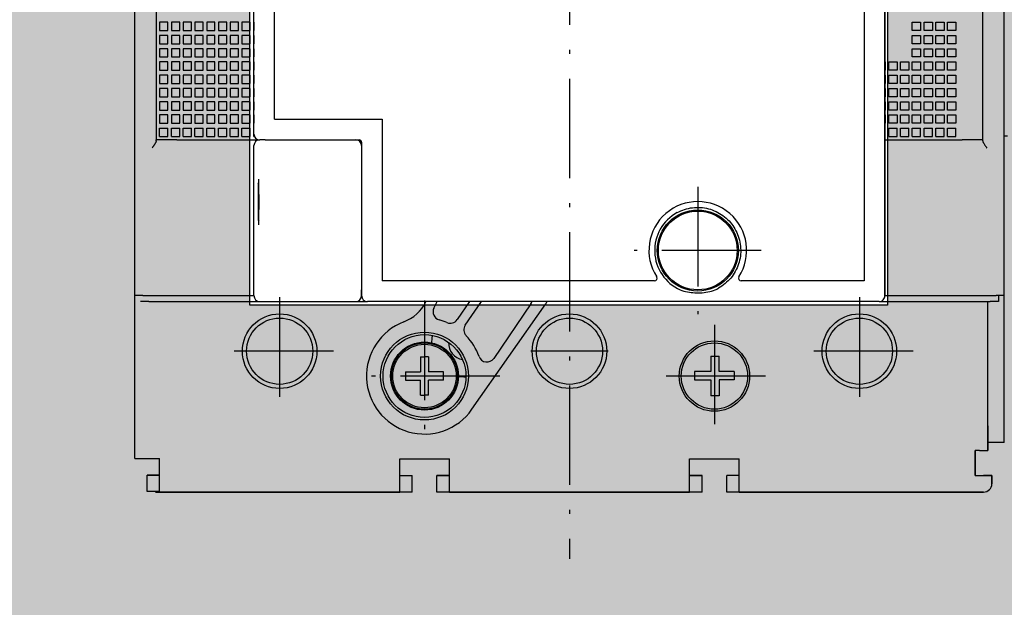
# Model space of a CAD drawing. Units: millimetres. Extents: x -916 to 10759, y -4572 to 2942.
# Drawn here: x 5001 to 5119, y -967 to -896 of the extents above; entities that cross this region are included whole.
import ezdxf

# ---------------------------------------------------------------- set-up
doc = ezdxf.new("R2010")
doc.units = ezdxf.units.MM
doc.linetypes.add('DASHDOT', pattern=[18.5, 12, -3, 0.5, -3])
doc.linetypes.add('DASHSPACE', pattern=[30, 12, -18])
doc.layers.add('Закрытия', color=254, linetype='Continuous', lineweight=25, transparency=0.3)
doc.layers.add('Контур', color=253, linetype='Continuous', lineweight=25)

# ---------------------------------------------------------------- blocks, each defined once
blk = doc.blocks.new('R5PKIB2V61213')
at = {"layer": 'Закрытия'}
h = blk.add_hatch(color=256, dxfattribs=at)
h.dxf.hatch_style = 1
h.set_gradient(color1=(203, 208, 204), color2=(203, 208, 204), tint=1)
h.paths.add_polyline_path([(5392.3, -1027.43), (5392.3, -1025.7), (5392.3, -1025.2), (5392.8, -1025.2), (5392.8, -1027.43), (5410.3, -1027.43), (5412.3, -1025.43), (5412.3, -731.43), (5410.3, -729.43), (5392.8, -729.43), (5392.8, -731.67), (5392.3, -731.67), (5392.3, -731.17), (5392.3, -729.43), (4951.3, -729.43), (4951.3, -731.17), (4951.3, -731.67), (4950.8, -731.67), (4950.8, -729.43), (4933.3, -729.43), (4931.3, -731.43), (4931.3, -1025.43), (4933.3, -1027.43), (4950.8, -1027.43), (4950.8, -1025.2), (4951.3, -1025.2), (4951.3, -1025.7), (4951.3, -1027.43)])
h.paths.add_polyline_path([(5133.3, -930.93), (5133.3, -832.93), (5210.3, -832.93), (5210.3, -930.93)], flags=16)
h.paths.add_polyline_path([(5105.3, -930.93), (5028.3, -930.93), (5028.3, -832.93), (5105.3, -832.93)], flags=16)
h.paths.add_polyline_path([(5238.3, -930.93), (5238.3, -832.93), (5315.3, -832.93), (5315.3, -930.93)], flags=16)
h.paths.add_polyline_path([(4953.42, -903.43), (4951.3, -903.43, 0.241513), (4937.15, -903.43), (4935.03, -903.43), (4935.03, -888.43), (4942.1, -888.43), (4943.48, -888.24), (4944.81, -887.67), (4946.03, -886.75), (4947.1, -885.5), (4947.98, -883.99), (4948.64, -882.26), (4949.04, -880.38), (4949.18, -878.43), (4949.04, -876.48), (4948.64, -874.61), (4947.98, -872.88), (4947.1, -871.36), (4946.03, -870.12), (4944.81, -869.19), (4943.48, -868.63), (4942.1, -868.43), (4935.03, -868.43), (4935.03, -853.43), (4937.15, -853.43, 0.241513), (4951.3, -853.43), (4953.42, -853.43)], flags=16)
h.paths.add_polyline_path([(4944.75, -885.18), (4933.25, -885.18, -0.413959), (4932.25, -884.18), (4932.25, -872.68, -0.41443), (4933.25, -871.68), (4944.75, -871.68, -0.41433), (4945.75, -872.68), (4945.75, -884.18, -0.414135)], flags=16)
h.paths.add_polyline_path([(4936.1, -878.43, -1), (4941.9, -878.43, -1)], flags=16)
h.paths.add_polyline_path([(4941.5, -878.93), (4939.5, -878.93), (4939.5, -880.93), (4938.5, -880.93), (4938.5, -878.93), (4936.5, -878.93), (4936.5, -877.93), (4938.5, -877.93), (4938.5, -875.93), (4939.5, -875.93), (4939.5, -877.93), (4941.5, -877.93)], flags=0)
h.paths.add_polyline_path([(5390.19, -903.43), (5390.19, -853.43), (5392.31, -853.43, 0.241513), (5406.45, -853.43), (5408.57, -853.43), (5408.57, -868.43), (5401.5, -868.43), (5400.12, -868.63), (5398.79, -869.19), (5397.57, -870.12), (5396.5, -871.36), (5395.62, -872.88), (5394.97, -874.61), (5394.56, -876.48), (5394.43, -878.43), (5394.56, -880.38), (5394.97, -882.26), (5395.62, -883.99), (5396.5, -885.5), (5397.57, -886.75), (5398.79, -887.67), (5400.12, -888.24), (5401.5, -888.43), (5408.57, -888.43), (5408.57, -903.43), (5406.45, -903.43, 0.241513), (5392.31, -903.43)], flags=16)
h.paths.add_polyline_path([(5397.8, -872.69, -0.415119), (5398.8, -871.68), (5410.3, -871.68, -0.413522), (5411.3, -872.68), (5411.3, -884.18, -0.414944), (5410.3, -885.18), (5398.8, -885.18, -0.413271), (5397.8, -884.19)], flags=16)
h.paths.add_polyline_path([(5401.65, -878.43, -1), (5407.45, -878.43, -1)], flags=16)
h.paths.add_polyline_path([(5402.05, -878.93), (5402.05, -877.93), (5404.05, -877.93), (5404.05, -875.93), (5405.05, -875.93), (5405.05, -877.93), (5407.05, -877.93), (5407.05, -878.93), (5405.05, -878.93), (5405.05, -880.93), (5404.05, -880.93), (5404.05, -878.93)], flags=0)
at = {"layer": 'Контур'}
blk.add_lwpolyline([(5028.3, -832.93), (5105.3, -832.93), (5105.3, -930.93), (5028.3, -930.93)], close=True, dxfattribs=at)
blk = doc.blocks.new('XT3_3p_Fixed_MOD_front view')
at = {"color": 1, "linetype": 'DASHDOT'}
for p, q in [((0, 85.86), (0, -83.04)), ((15.49, -38.18), (15.49, -53.52)), ((23.16, -45.85), (7.82, -45.85)), ((-35, -51.5), (-35, -64.5)), ((-17.51, -51.9), (-17.51, -70.1)), ((35, -51.5), (35, -64.5)), ((17.5, -54.82), (17.5, -67.18)), ((-28.5, -58), (-41.5, -58)), ((4.65, -58), (-4.65, -58)), ((41.5, -58), (28.5, -58)), ((-8.41, -61), (-26.61, -61)), ((23.68, -61), (11.32, -61))]:
    blk.add_line(p, q, dxfattribs=at)
at = {"color": 3}
for p, q in [((-52.5, -70.95), (-52.5, 71)), ((52.5, -51.3), (52.5, 51.3)), ((-38.11, -31.8), (-38.11, 44.3)), ((38.09, -51.3), (38.09, 44.3)), ((38.09, 44.3), (38.09, -51.3)), ((-35.61, -30), (-35.61, 42.5)), ((35.59, 42.5), (35.59, -49.5)), ((-49.9, 12.51), (-49.9, -32.49)), ((49.9, -32.5), (49.9, 12.5)), ((-49.49, -18.3), (-49.49, -19.3)), ((-48.49, -18.3), (-49.49, -18.3)), ((-48.49, -19.3), (-48.49, -18.3)), ((-48.07, -18.3), (-48.07, -19.3)), ((-47.07, -18.3), (-48.07, -18.3)), ((-47.07, -19.3), (-47.07, -18.3)), ((-46.65, -18.3), (-46.65, -19.3)), ((-45.65, -18.3), (-46.65, -18.3)), ((-45.65, -19.3), (-45.65, -18.3)), ((-45.23, -18.3), (-45.23, -19.3)), ((-44.23, -18.3), (-45.23, -18.3)), ((-44.23, -19.3), (-44.23, -18.3)), ((-43.81, -18.3), (-43.81, -19.3)), ((-42.81, -18.3), (-43.81, -18.3)), ((-42.81, -19.3), (-42.81, -18.3)), ((-42.39, -18.3), (-42.39, -19.3)), ((-41.39, -18.3), (-42.39, -18.3)), ((-41.39, -19.3), (-41.39, -18.3)), ((-40.97, -18.3), (-40.97, -19.3)), ((-39.97, -18.3), (-40.97, -18.3)), ((-39.97, -19.3), (-39.97, -18.3)), ((-39.55, -18.3), (-39.55, -19.3)), ((-38.55, -18.3), (-39.55, -18.3)), ((-38.55, -19.3), (-38.55, -18.3)), ((-38.13, -18.3), (-38.13, -19.3)), ((-38.11, -18.3), (-38.13, -18.3)), ((41.39, -19.3), (41.39, -18.3)), ((41.39, -18.3), (42.39, -18.3)), ((42.39, -18.3), (42.39, -19.3)), ((42.81, -19.3), (42.81, -18.3)), ((42.81, -18.3), (43.81, -18.3)), ((43.81, -18.3), (43.81, -19.3)), ((44.23, -19.3), (44.23, -18.3)), ((44.23, -18.3), (45.23, -18.3)), ((45.23, -18.3), (45.23, -19.3)), ((45.65, -19.3), (45.65, -18.3)), ((45.65, -18.3), (46.65, -18.3)), ((46.65, -18.3), (46.65, -19.3)), ((-49.49, -19.3), (-48.49, -19.3)), ((-49.49, -19.9), (-49.49, -20.9)), ((-48.49, -19.9), (-49.49, -19.9)), ((-48.49, -20.9), (-48.49, -19.9)), ((-48.07, -19.3), (-47.07, -19.3)), ((-48.07, -19.9), (-48.07, -20.9)), ((-47.07, -19.9), (-48.07, -19.9)), ((-47.07, -20.9), (-47.07, -19.9)), ((-46.65, -19.3), (-45.65, -19.3)), ((-46.65, -19.9), (-46.65, -20.9)), ((-45.65, -19.9), (-46.65, -19.9)), ((-45.65, -20.9), (-45.65, -19.9)), ((-45.23, -19.3), (-44.23, -19.3)), ((-45.23, -19.9), (-45.23, -20.9)), ((-44.23, -19.9), (-45.23, -19.9)), ((-44.23, -20.9), (-44.23, -19.9)), ((-43.81, -19.3), (-42.81, -19.3)), ((-43.81, -19.9), (-43.81, -20.9)), ((-42.81, -19.9), (-43.81, -19.9)), ((-42.81, -20.9), (-42.81, -19.9)), ((-42.39, -19.3), (-41.39, -19.3)), ((-42.39, -19.9), (-42.39, -20.9)), ((-41.39, -19.9), (-42.39, -19.9)), ((-41.39, -20.9), (-41.39, -19.9)), ((-40.97, -19.3), (-39.97, -19.3)), ((-40.97, -19.9), (-40.97, -20.9)), ((-39.97, -19.9), (-40.97, -19.9)), ((-39.97, -20.9), (-39.97, -19.9)), ((-39.55, -19.3), (-38.55, -19.3)), ((-39.55, -19.9), (-39.55, -20.9)), ((-38.55, -19.9), (-39.55, -19.9)), ((-38.55, -20.9), (-38.55, -19.9)), ((-38.13, -19.3), (-38.11, -19.3)), ((-38.13, -19.9), (-38.13, -20.9)), ((-38.11, -19.9), (-38.13, -19.9)), ((42.39, -19.3), (41.39, -19.3)), ((41.39, -20.9), (41.39, -19.9)), ((41.39, -19.9), (42.39, -19.9)), ((42.39, -19.9), (42.39, -20.9)), ((43.81, -19.3), (42.81, -19.3)), ((42.81, -20.9), (42.81, -19.9)), ((42.81, -19.9), (43.81, -19.9)), ((43.81, -19.9), (43.81, -20.9)), ((45.23, -19.3), (44.23, -19.3)), ((44.23, -20.9), (44.23, -19.9)), ((44.23, -19.9), (45.23, -19.9)), ((45.23, -19.9), (45.23, -20.9)), ((46.65, -19.3), (45.65, -19.3)), ((45.65, -20.9), (45.65, -19.9)), ((45.65, -19.9), (46.65, -19.9)), ((46.65, -19.9), (46.65, -20.9)), ((-49.49, -20.9), (-48.49, -20.9)), ((-48.07, -20.9), (-47.07, -20.9)), ((-46.65, -20.9), (-45.65, -20.9)), ((-45.23, -20.9), (-44.23, -20.9)), ((-43.81, -20.9), (-42.81, -20.9)), ((-42.39, -20.9), (-41.39, -20.9)), ((-40.97, -20.9), (-39.97, -20.9)), ((-39.55, -20.9), (-38.55, -20.9)), ((-38.13, -20.9), (-38.11, -20.9)), ((42.39, -20.9), (41.39, -20.9)), ((43.81, -20.9), (42.81, -20.9)), ((45.23, -20.9), (44.23, -20.9)), ((46.65, -20.9), (45.65, -20.9)), ((-49.49, -21.5), (-49.49, -22.5)), ((-48.49, -21.5), (-49.49, -21.5)), ((-49.49, -22.5), (-48.49, -22.5)), ((-48.49, -22.5), (-48.49, -21.5)), ((-48.07, -21.5), (-48.07, -22.5)), ((-47.07, -21.5), (-48.07, -21.5)), ((-48.07, -22.5), (-47.07, -22.5)), ((-47.07, -22.5), (-47.07, -21.5)), ((-46.65, -21.5), (-46.65, -22.5)), ((-45.65, -21.5), (-46.65, -21.5)), ((-46.65, -22.5), (-45.65, -22.5)), ((-45.65, -22.5), (-45.65, -21.5)), ((-45.23, -21.5), (-45.23, -22.5)), ((-44.23, -21.5), (-45.23, -21.5)), ((-45.23, -22.5), (-44.23, -22.5)), ((-44.23, -22.5), (-44.23, -21.5)), ((-43.81, -21.5), (-43.81, -22.5)), ((-42.81, -21.5), (-43.81, -21.5)), ((-43.81, -22.5), (-42.81, -22.5)), ((-42.81, -22.5), (-42.81, -21.5)), ((-42.39, -21.5), (-42.39, -22.5)), ((-41.39, -21.5), (-42.39, -21.5)), ((-42.39, -22.5), (-41.39, -22.5)), ((-41.39, -22.5), (-41.39, -21.5)), ((-40.97, -21.5), (-40.97, -22.5)), ((-39.97, -21.5), (-40.97, -21.5)), ((-40.97, -22.5), (-39.97, -22.5)), ((-39.97, -22.5), (-39.97, -21.5)), ((-39.55, -21.5), (-39.55, -22.5)), ((-38.55, -21.5), (-39.55, -21.5)), ((-39.55, -22.5), (-38.55, -22.5)), ((-38.55, -22.5), (-38.55, -21.5)), ((-38.13, -21.5), (-38.13, -22.5)), ((-38.11, -21.5), (-38.13, -21.5)), ((-38.13, -22.5), (-38.11, -22.5)), ((41.39, -22.5), (41.39, -21.5)), ((41.39, -21.5), (42.39, -21.5)), ((42.39, -22.5), (41.39, -22.5)), ((42.39, -21.5), (42.39, -22.5)), ((42.81, -22.5), (42.81, -21.5)), ((42.81, -21.5), (43.81, -21.5)), ((43.81, -22.5), (42.81, -22.5)), ((43.81, -21.5), (43.81, -22.5)), ((44.23, -22.5), (44.23, -21.5)), ((44.23, -21.5), (45.23, -21.5)), ((45.23, -22.5), (44.23, -22.5)), ((45.23, -21.5), (45.23, -22.5)), ((45.65, -22.5), (45.65, -21.5)), ((45.65, -21.5), (46.65, -21.5)), ((46.65, -22.5), (45.65, -22.5)), ((46.65, -21.5), (46.65, -22.5)), ((-49.49, -23.1), (-49.49, -24.1)), ((-48.49, -23.1), (-49.49, -23.1)), ((-48.49, -24.1), (-48.49, -23.1)), ((-48.07, -23.1), (-48.07, -24.1)), ((-47.07, -23.1), (-48.07, -23.1)), ((-47.07, -24.1), (-47.07, -23.1)), ((-46.65, -23.1), (-46.65, -24.1)), ((-45.65, -23.1), (-46.65, -23.1)), ((-45.65, -24.1), (-45.65, -23.1)), ((-45.23, -23.1), (-45.23, -24.1)), ((-44.23, -23.1), (-45.23, -23.1)), ((-44.23, -24.1), (-44.23, -23.1)), ((-43.81, -23.1), (-43.81, -24.1)), ((-42.81, -23.1), (-43.81, -23.1)), ((-42.81, -24.1), (-42.81, -23.1)), ((-42.39, -23.1), (-42.39, -24.1)), ((-41.39, -23.1), (-42.39, -23.1)), ((-41.39, -24.1), (-41.39, -23.1)), ((-40.97, -23.1), (-40.97, -24.1)), ((-39.97, -23.1), (-40.97, -23.1)), ((-39.97, -24.1), (-39.97, -23.1)), ((-39.55, -23.1), (-39.55, -24.1)), ((-38.55, -23.1), (-39.55, -23.1)), ((-38.55, -24.1), (-38.55, -23.1)), ((-38.13, -23.1), (-38.13, -24.1)), ((-38.11, -23.1), (-38.13, -23.1)), ((38.09, -23.1), (38.13, -23.1)), ((38.13, -23.1), (38.13, -24.1)), ((38.55, -24.1), (38.55, -23.1)), ((38.55, -23.1), (39.55, -23.1)), ((39.55, -23.1), (39.55, -24.1)), ((39.97, -24.1), (39.97, -23.1)), ((39.97, -23.1), (40.97, -23.1)), ((40.97, -23.1), (40.97, -24.1)), ((41.39, -24.1), (41.39, -23.1)), ((41.39, -23.1), (42.39, -23.1)), ((42.39, -23.1), (42.39, -24.1)), ((42.81, -24.1), (42.81, -23.1)), ((42.81, -23.1), (43.81, -23.1)), ((43.81, -23.1), (43.81, -24.1)), ((44.23, -24.1), (44.23, -23.1)), ((44.23, -23.1), (45.23, -23.1)), ((45.23, -23.1), (45.23, -24.1)), ((45.65, -24.1), (45.65, -23.1)), ((45.65, -23.1), (46.65, -23.1)), ((46.65, -23.1), (46.65, -24.1)), ((-49.49, -24.1), (-48.49, -24.1)), ((-49.49, -24.7), (-49.49, -25.7)), ((-48.49, -24.7), (-49.49, -24.7)), ((-48.49, -25.7), (-48.49, -24.7)), ((-48.07, -24.1), (-47.07, -24.1)), ((-48.07, -24.7), (-48.07, -25.7)), ((-47.07, -24.7), (-48.07, -24.7)), ((-47.07, -25.7), (-47.07, -24.7)), ((-46.65, -24.1), (-45.65, -24.1)), ((-46.65, -24.7), (-46.65, -25.7)), ((-45.65, -24.7), (-46.65, -24.7)), ((-45.65, -25.7), (-45.65, -24.7)), ((-45.23, -24.1), (-44.23, -24.1)), ((-45.23, -24.7), (-45.23, -25.7)), ((-44.23, -24.7), (-45.23, -24.7)), ((-44.23, -25.7), (-44.23, -24.7)), ((-43.81, -24.1), (-42.81, -24.1)), ((-43.81, -24.7), (-43.81, -25.7)), ((-42.81, -24.7), (-43.81, -24.7)), ((-42.81, -25.7), (-42.81, -24.7)), ((-42.39, -24.1), (-41.39, -24.1)), ((-42.39, -24.7), (-42.39, -25.7)), ((-41.39, -24.7), (-42.39, -24.7)), ((-41.39, -25.7), (-41.39, -24.7)), ((-40.97, -24.1), (-39.97, -24.1)), ((-40.97, -24.7), (-40.97, -25.7)), ((-39.97, -24.7), (-40.97, -24.7)), ((-39.97, -25.7), (-39.97, -24.7)), ((-39.55, -24.1), (-38.55, -24.1)), ((-39.55, -24.7), (-39.55, -25.7)), ((-38.55, -24.7), (-39.55, -24.7)), ((-38.55, -25.7), (-38.55, -24.7)), ((-38.13, -24.1), (-38.11, -24.1)), ((-38.13, -24.7), (-38.13, -25.7)), ((-38.11, -24.7), (-38.13, -24.7)), ((38.13, -24.1), (38.09, -24.1)), ((38.09, -24.7), (38.13, -24.7)), ((38.13, -24.7), (38.13, -25.7)), ((39.55, -24.1), (38.55, -24.1)), ((38.55, -25.7), (38.55, -24.7)), ((38.55, -24.7), (39.55, -24.7)), ((39.55, -24.7), (39.55, -25.7)), ((40.97, -24.1), (39.97, -24.1)), ((39.97, -25.7), (39.97, -24.7)), ((39.97, -24.7), (40.97, -24.7)), ((40.97, -24.7), (40.97, -25.7)), ((42.39, -24.1), (41.39, -24.1)), ((41.39, -25.7), (41.39, -24.7)), ((41.39, -24.7), (42.39, -24.7)), ((42.39, -24.7), (42.39, -25.7)), ((43.81, -24.1), (42.81, -24.1)), ((42.81, -25.7), (42.81, -24.7)), ((42.81, -24.7), (43.81, -24.7)), ((43.81, -24.7), (43.81, -25.7)), ((45.23, -24.1), (44.23, -24.1)), ((44.23, -25.7), (44.23, -24.7)), ((44.23, -24.7), (45.23, -24.7)), ((45.23, -24.7), (45.23, -25.7)), ((46.65, -24.1), (45.65, -24.1)), ((45.65, -25.7), (45.65, -24.7)), ((45.65, -24.7), (46.65, -24.7)), ((46.65, -24.7), (46.65, -25.7)), ((-49.49, -25.7), (-48.49, -25.7)), ((-48.07, -25.7), (-47.07, -25.7)), ((-46.65, -25.7), (-45.65, -25.7)), ((-45.23, -25.7), (-44.23, -25.7)), ((-43.81, -25.7), (-42.81, -25.7)), ((-42.39, -25.7), (-41.39, -25.7)), ((-40.97, -25.7), (-39.97, -25.7)), ((-39.55, -25.7), (-38.55, -25.7)), ((-38.13, -25.7), (-38.11, -25.7)), ((38.13, -25.7), (38.09, -25.7)), ((39.55, -25.7), (38.55, -25.7)), ((40.97, -25.7), (39.97, -25.7)), ((42.39, -25.7), (41.39, -25.7)), ((43.81, -25.7), (42.81, -25.7)), ((45.23, -25.7), (44.23, -25.7)), ((46.65, -25.7), (45.65, -25.7)), ((-49.49, -26.3), (-49.49, -27.3)), ((-48.49, -26.3), (-49.49, -26.3)), ((-49.49, -27.3), (-48.49, -27.3)), ((-48.49, -27.3), (-48.49, -26.3)), ((-48.07, -26.3), (-48.07, -27.3)), ((-47.07, -26.3), (-48.07, -26.3)), ((-48.07, -27.3), (-47.07, -27.3)), ((-47.07, -27.3), (-47.07, -26.3)), ((-46.65, -26.3), (-46.65, -27.3)), ((-45.65, -26.3), (-46.65, -26.3)), ((-46.65, -27.3), (-45.65, -27.3)), ((-45.65, -27.3), (-45.65, -26.3)), ((-45.23, -26.3), (-45.23, -27.3)), ((-44.23, -26.3), (-45.23, -26.3)), ((-45.23, -27.3), (-44.23, -27.3)), ((-44.23, -27.3), (-44.23, -26.3)), ((-43.81, -26.3), (-43.81, -27.3)), ((-42.81, -26.3), (-43.81, -26.3)), ((-43.81, -27.3), (-42.81, -27.3)), ((-42.81, -27.3), (-42.81, -26.3)), ((-42.39, -26.3), (-42.39, -27.3)), ((-41.39, -26.3), (-42.39, -26.3)), ((-42.39, -27.3), (-41.39, -27.3)), ((-41.39, -27.3), (-41.39, -26.3)), ((-40.97, -26.3), (-40.97, -27.3)), ((-39.97, -26.3), (-40.97, -26.3)), ((-40.97, -27.3), (-39.97, -27.3)), ((-39.97, -27.3), (-39.97, -26.3)), ((-39.55, -26.3), (-39.55, -27.3)), ((-38.55, -26.3), (-39.55, -26.3)), ((-39.55, -27.3), (-38.55, -27.3)), ((-38.55, -27.3), (-38.55, -26.3)), ((-38.13, -26.3), (-38.13, -27.3)), ((-38.11, -26.3), (-38.13, -26.3)), ((-38.13, -27.3), (-38.11, -27.3)), ((38.09, -26.3), (38.13, -26.3)), ((38.13, -27.3), (38.09, -27.3)), ((38.13, -26.3), (38.13, -27.3)), ((38.55, -27.3), (38.55, -26.3)), ((38.55, -26.3), (39.55, -26.3)), ((39.55, -27.3), (38.55, -27.3)), ((39.55, -26.3), (39.55, -27.3)), ((39.97, -27.3), (39.97, -26.3)), ((39.97, -26.3), (40.97, -26.3)), ((40.97, -27.3), (39.97, -27.3)), ((40.97, -26.3), (40.97, -27.3)), ((41.39, -27.3), (41.39, -26.3)), ((41.39, -26.3), (42.39, -26.3)), ((42.39, -27.3), (41.39, -27.3)), ((42.39, -26.3), (42.39, -27.3)), ((42.81, -27.3), (42.81, -26.3)), ((42.81, -26.3), (43.81, -26.3)), ((43.81, -27.3), (42.81, -27.3)), ((43.81, -26.3), (43.81, -27.3)), ((44.23, -27.3), (44.23, -26.3)), ((44.23, -26.3), (45.23, -26.3)), ((45.23, -27.3), (44.23, -27.3)), ((45.23, -26.3), (45.23, -27.3)), ((45.65, -27.3), (45.65, -26.3)), ((45.65, -26.3), (46.65, -26.3)), ((46.65, -27.3), (45.65, -27.3)), ((46.65, -26.3), (46.65, -27.3)), ((-49.49, -27.9), (-49.49, -28.9)), ((-48.49, -27.9), (-49.49, -27.9)), ((-48.49, -28.9), (-48.49, -27.9)), ((-48.07, -27.9), (-48.07, -28.9)), ((-47.07, -27.9), (-48.07, -27.9)), ((-47.07, -28.9), (-47.07, -27.9)), ((-46.65, -27.9), (-46.65, -28.9)), ((-45.65, -27.9), (-46.65, -27.9)), ((-45.65, -28.9), (-45.65, -27.9)), ((-45.23, -27.9), (-45.23, -28.9)), ((-44.23, -27.9), (-45.23, -27.9)), ((-44.23, -28.9), (-44.23, -27.9)), ((-43.81, -27.9), (-43.81, -28.9)), ((-42.81, -27.9), (-43.81, -27.9)), ((-42.81, -28.9), (-42.81, -27.9)), ((-42.39, -27.9), (-42.39, -28.9)), ((-41.39, -27.9), (-42.39, -27.9)), ((-41.39, -28.9), (-41.39, -27.9)), ((-40.97, -27.9), (-40.97, -28.9)), ((-39.97, -27.9), (-40.97, -27.9)), ((-39.97, -28.9), (-39.97, -27.9)), ((-39.55, -27.9), (-39.55, -28.9)), ((-38.55, -27.9), (-39.55, -27.9)), ((-38.55, -28.9), (-38.55, -27.9)), ((-38.13, -27.9), (-38.13, -28.9)), ((-38.11, -27.9), (-38.13, -27.9)), ((38.09, -27.9), (38.13, -27.9)), ((38.13, -27.9), (38.13, -28.9)), ((38.55, -28.9), (38.55, -27.9)), ((38.55, -27.9), (39.55, -27.9)), ((39.55, -27.9), (39.55, -28.9)), ((39.97, -28.9), (39.97, -27.9)), ((39.97, -27.9), (40.97, -27.9)), ((40.97, -27.9), (40.97, -28.9)), ((41.39, -28.9), (41.39, -27.9)), ((41.39, -27.9), (42.39, -27.9)), ((42.39, -27.9), (42.39, -28.9)), ((42.81, -28.9), (42.81, -27.9)), ((42.81, -27.9), (43.81, -27.9)), ((43.81, -27.9), (43.81, -28.9)), ((44.23, -28.9), (44.23, -27.9)), ((44.23, -27.9), (45.23, -27.9)), ((45.23, -27.9), (45.23, -28.9)), ((45.65, -28.9), (45.65, -27.9)), ((45.65, -27.9), (46.65, -27.9)), ((46.65, -27.9), (46.65, -28.9)), ((-49.49, -28.9), (-48.49, -28.9)), ((-49.49, -29.5), (-49.49, -30.5)), ((-48.49, -29.5), (-49.49, -29.5)), ((-48.49, -30.5), (-48.49, -29.5)), ((-48.07, -28.9), (-47.07, -28.9)), ((-48.07, -29.5), (-48.07, -30.5)), ((-47.07, -29.5), (-48.07, -29.5)), ((-47.07, -30.5), (-47.07, -29.5)), ((-46.65, -28.9), (-45.65, -28.9)), ((-46.65, -29.5), (-46.65, -30.5)), ((-45.65, -29.5), (-46.65, -29.5)), ((-45.65, -30.5), (-45.65, -29.5)), ((-45.23, -28.9), (-44.23, -28.9)), ((-45.23, -29.5), (-45.23, -30.5)), ((-44.23, -29.5), (-45.23, -29.5)), ((-44.23, -30.5), (-44.23, -29.5)), ((-43.81, -28.9), (-42.81, -28.9)), ((-43.81, -29.5), (-43.81, -30.5)), ((-42.81, -29.5), (-43.81, -29.5)), ((-42.81, -30.5), (-42.81, -29.5)), ((-42.39, -28.9), (-41.39, -28.9)), ((-42.39, -29.5), (-42.39, -30.5)), ((-41.39, -29.5), (-42.39, -29.5)), ((-41.39, -30.5), (-41.39, -29.5)), ((-40.97, -28.9), (-39.97, -28.9)), ((-40.97, -29.5), (-40.97, -30.5)), ((-39.97, -29.5), (-40.97, -29.5)), ((-39.97, -30.5), (-39.97, -29.5)), ((-39.55, -28.9), (-38.55, -28.9)), ((-39.55, -29.5), (-39.55, -30.5)), ((-38.55, -29.5), (-39.55, -29.5)), ((-38.55, -30.5), (-38.55, -29.5)), ((-38.13, -28.9), (-38.11, -28.9)), ((-38.13, -29.5), (-38.13, -30.5)), ((-38.11, -29.5), (-38.13, -29.5)), ((38.13, -28.9), (38.09, -28.9)), ((38.09, -29.5), (38.13, -29.5)), ((38.13, -29.5), (38.13, -30.5)), ((39.55, -28.9), (38.55, -28.9)), ((38.55, -30.5), (38.55, -29.5)), ((38.55, -29.5), (39.55, -29.5)), ((39.55, -29.5), (39.55, -30.5)), ((40.97, -28.9), (39.97, -28.9)), ((39.97, -30.5), (39.97, -29.5)), ((39.97, -29.5), (40.97, -29.5)), ((40.97, -29.5), (40.97, -30.5)), ((42.39, -28.9), (41.39, -28.9)), ((41.39, -30.5), (41.39, -29.5)), ((41.39, -29.5), (42.39, -29.5)), ((42.39, -29.5), (42.39, -30.5)), ((43.81, -28.9), (42.81, -28.9)), ((42.81, -30.5), (42.81, -29.5)), ((42.81, -29.5), (43.81, -29.5)), ((43.81, -29.5), (43.81, -30.5)), ((45.23, -28.9), (44.23, -28.9)), ((44.23, -30.5), (44.23, -29.5)), ((44.23, -29.5), (45.23, -29.5)), ((45.23, -29.5), (45.23, -30.5)), ((46.65, -28.9), (45.65, -28.9)), ((45.65, -30.5), (45.65, -29.5)), ((45.65, -29.5), (46.65, -29.5)), ((46.65, -29.5), (46.65, -30.5)), ((-49.49, -30.5), (-48.49, -30.5)), ((-48.07, -30.5), (-47.07, -30.5)), ((-46.65, -30.5), (-45.65, -30.5)), ((-45.23, -30.5), (-44.23, -30.5)), ((-43.81, -30.5), (-42.81, -30.5)), ((-42.39, -30.5), (-41.39, -30.5)), ((-40.97, -30.5), (-39.97, -30.5)), ((-39.55, -30.5), (-38.55, -30.5)), ((-38.13, -30.5), (-38.11, -30.5)), ((-35.61, -30), (-22.61, -30)), ((-22.61, -30), (-22.61, -49.5)), ((38.13, -30.5), (38.09, -30.5)), ((39.55, -30.5), (38.55, -30.5)), ((40.97, -30.5), (39.97, -30.5)), ((42.39, -30.5), (41.39, -30.5)), ((43.81, -30.5), (42.81, -30.5)), ((45.23, -30.5), (44.23, -30.5)), ((46.65, -30.5), (45.65, -30.5)), ((-49.49, -32.1), (-49.49, -31.1)), ((-49.49, -31.1), (-48.49, -31.1)), ((-48.49, -32.1), (-48.49, -31.1)), ((-48.07, -32.1), (-48.07, -31.1)), ((-48.07, -31.1), (-47.07, -31.1)), ((-47.07, -32.1), (-47.07, -31.1)), ((-46.65, -32.1), (-46.65, -31.1)), ((-46.65, -31.1), (-45.65, -31.1)), ((-45.65, -32.1), (-45.65, -31.1)), ((-45.23, -32.1), (-45.23, -31.1)), ((-45.23, -31.1), (-44.23, -31.1)), ((-44.23, -32.1), (-44.23, -31.1)), ((-43.81, -32.1), (-43.81, -31.1)), ((-43.81, -31.1), (-42.81, -31.1)), ((-42.81, -32.1), (-42.81, -31.1)), ((-42.39, -32.1), (-42.39, -31.1)), ((-42.39, -31.1), (-41.39, -31.1)), ((-41.39, -32.1), (-41.39, -31.1)), ((-40.97, -32.1), (-40.97, -31.1)), ((-40.97, -31.1), (-39.97, -31.1)), ((-39.97, -32.1), (-39.97, -31.1)), ((-39.55, -32.1), (-39.55, -31.1)), ((-39.55, -31.1), (-38.55, -31.1)), ((-38.55, -32.1), (-38.55, -31.1)), ((-38.13, -32.1), (-38.13, -31.1)), ((-38.13, -31.1), (-38.11, -31.1)), ((38.09, -31.1), (38.13, -31.1)), ((38.13, -32.1), (38.13, -31.1)), ((38.55, -32.1), (38.55, -31.1)), ((38.55, -31.1), (39.55, -31.1)), ((39.55, -32.1), (39.55, -31.1)), ((39.97, -32.1), (39.97, -31.1)), ((39.97, -31.1), (40.97, -31.1)), ((40.97, -32.1), (40.97, -31.1)), ((41.39, -32.1), (41.39, -31.1)), ((41.39, -31.1), (42.39, -31.1)), ((42.39, -32.1), (42.39, -31.1)), ((42.81, -32.1), (42.81, -31.1)), ((42.81, -31.1), (43.81, -31.1)), ((43.81, -32.1), (43.81, -31.1)), ((44.23, -32.1), (44.23, -31.1)), ((44.23, -31.1), (45.23, -31.1)), ((45.23, -32.1), (45.23, -31.1)), ((45.65, -32.1), (45.65, -31.1)), ((45.65, -31.1), (46.65, -31.1)), ((46.65, -32.1), (46.65, -31.1)), ((52.5, -67), (52.5, -32)), ((-49.9, -32.62), (-49.9, -32.49)), ((-47.4, -32.5), (-49.9, -32.5)), ((-49.49, -32.1), (-48.49, -32.1)), ((-48.07, -32.1), (-47.07, -32.1)), ((-47.4, -32.5), (-37.44, -32.5)), ((-46.65, -32.1), (-45.65, -32.1)), ((-45.23, -32.1), (-44.23, -32.1)), ((-43.81, -32.1), (-42.81, -32.1)), ((-42.39, -32.1), (-41.39, -32.1)), ((-40.97, -32.1), (-39.97, -32.1)), ((-39.55, -32.1), (-38.55, -32.1)), ((-38.13, -32.1), (-38.04, -32.1)), ((-38.11, -51.3), (-38.11, -33.2)), ((-36.74, -32.5), (-37.41, -32.5)), ((-36.74, -32.5), (-37.41, -32.5)), ((-36.74, -32.5), (-35.56, -32.5)), ((-36.74, -32.5), (-35.56, -32.5)), ((-35.56, -32.5), (-25.41, -32.5)), ((-35.56, -32.5), (-25.81, -32.5)), ((-25.41, -32.5), (-25.39, -32.5)), ((-25.11, -32.8), (-25.11, -50.61)), ((38.09, -32.1), (38.13, -32.1)), ((38.09, -32.5), (47.4, -32.5)), ((38.55, -32.1), (39.55, -32.1)), ((39.97, -32.1), (40.97, -32.1)), ((41.39, -32.1), (42.39, -32.1)), ((42.81, -32.1), (43.81, -32.1)), ((44.23, -32.1), (45.23, -32.1)), ((45.65, -32.1), (46.65, -32.1)), ((49.9, -32.5), (47.4, -32.5)), ((49.9, -32.63), (49.9, -32.5)), ((-37.61, -37.8), (-37.5, -37.69)), ((-37.61, -37.8), (-37.61, -40)), ((-37.61, -40), (-37.61, -42.2)), ((13.49, -41.54), (13.49, -41.38)), ((17.49, -41.54), (17.49, -41.38)), ((-37.61, -42.2), (-37.5, -42.31)), ((10.27, -49.5), (-22.61, -49.5)), ((12.22, -49.5), (12.45, -49.5)), ((12.79, -49.85), (12.66, -49.85)), ((12.93, -49.85), (12.79, -49.85)), ((18.32, -49.85), (18.05, -49.85)), ((18.53, -49.5), (18.76, -49.5)), ((35.59, -49.5), (20.71, -49.5)), ((-25.11, -51.3), (-25.11, -50.61)), ((-25.11, -50.61), (-25.11, -51.3)), ((13.18, -50), (12.88, -50)), ((18.09, -50), (17.8, -50)), ((-51.5, -51.3), (-52.5, -51.3)), ((-50.8, -52), (-51.8, -52)), ((-51.5, -51.3), (-38.11, -51.3)), ((-50.8, -52), (-37.41, -52)), ((-37.41, -52), (-25.81, -52)), ((-25.81, -52), (-24.41, -52)), ((37.39, -52), (-24.41, -52)), ((-17.34, -52.06), (-17.31, -52)), ((-16.37, -52.81), (-15.96, -52)), ((-12.09, -52), (-13.58, -54.19)), ((-12.59, -54.87), (-10.63, -52)), ((-11.78, -65.01), (-2.85, -52.27)), ((-4.65, -52.29), (-9.15, -58.87)), ((-2.72, -52), (-2.85, -52.27)), ((37.39, -52), (50.8, -52)), ((38.09, -51.3), (51.5, -51.3)), ((50.5, -70), (50.5, -52)), ((51.8, -52), (50.8, -52)), ((52.5, -51.3), (51.5, -51.3)), ((51.8, -51.3), (51.8, -52)), ((-18.01, -58.7), (-18.01, -60.08)), ((-18.01, -58.7), (-17.51, -58.7)), ((-17.01, -58.7), (-17.51, -58.7)), ((-17.01, -58.7), (-17.01, -60.5)), ((17.06, -58.6), (18.06, -58.6)), ((17.06, -58.6), (17.06, -60.19)), ((18.06, -60.46), (18.06, -58.6)), ((-19.81, -60.5), (-19.81, -61.5)), ((-19.81, -60.5), (-18.01, -60.5)), ((-18.01, -60.08), (-18.01, -60.5)), ((-15.21, -60.5), (-17.01, -60.5)), ((-15.21, -61.5), (-15.21, -60.5)), ((15.1, -60.46), (15.1, -61.46)), ((17.06, -60.46), (15.1, -60.46)), ((17.06, -60.19), (17.06, -60.46)), ((19.9, -60.46), (18.06, -60.46)), ((19.9, -60.46), (19.9, -61.46)), ((-19.81, -61.5), (-18.01, -61.5)), ((-18.01, -63.3), (-18.01, -61.5)), ((-15.21, -61.5), (-17.01, -61.5)), ((-17.01, -61.91), (-17.01, -61.5)), ((15.1, -61.46), (17.06, -61.46)), ((17.06, -61.46), (17.06, -63.4)), ((19.9, -61.46), (18.06, -61.46)), ((18.06, -61.46), (18.06, -62.02)), ((-17.01, -63.3), (-17.01, -61.91)), ((18.06, -62.02), (18.06, -63.4)), ((-18.01, -63.3), (-17.51, -63.3)), ((-17.01, -63.3), (-17.51, -63.3)), ((18.06, -63.4), (17.06, -63.4)), ((50.5, -67), (50.5, -70)), ((52.5, -69), (52.5, -67)), ((49, -70), (49, -73)), ((49.5, -70), (49, -70)), ((49, -71), (49, -70)), ((49.5, -70), (50.5, -70)), ((52.5, -69), (50.5, -69)), ((-52.5, -70.95), (-49.5, -70.95)), ((-49.5, -74.95), (-49.5, -70.95)), ((-20.5, -75), (-20.5, -71)), ((-20.5, -71), (-14.5, -71)), ((-20.5, -75), (-20.5, -71)), ((-14.5, -75), (-14.5, -71)), ((14.5, -75), (14.5, -71)), ((14.5, -71), (20.5, -71)), ((14.5, -75), (14.5, -71)), ((20.5, -75), (20.5, -71)), ((49, -73), (49, -71)), ((-51, -72.95), (-49.5, -72.95)), ((-49.5, -72.95), (-51, -72.95)), ((-51, -74.95), (-51, -72.95)), ((-20.5, -73), (-19, -73)), ((-20.5, -73), (-19, -73)), ((-19, -75), (-19, -73)), ((-19, -75), (-19, -73)), ((-16, -73), (-14.5, -73)), ((-14.5, -73), (-16, -73)), ((-16, -75), (-16, -73)), ((16, -73), (14.5, -73)), ((14.5, -73), (16, -73)), ((16, -75), (16, -73)), ((16, -75), (16, -73)), ((20.5, -73), (19, -73)), ((19, -75), (19, -73)), ((20.5, -73), (19, -73)), ((49, -73), (51, -73)), ((49, -73), (50, -73)), ((51, -73), (50, -73)), ((51, -73), (51, -74)), ((51, -74), (51, -73)), ((-49.5, -74.95), (-51, -74.95)), ((-20.5, -75), (-50, -75)), ((-50, -75), (-20.5, -75)), ((-19, -75), (-20.5, -75)), ((-14.5, -75), (-16, -75)), ((14.5, -75), (-14.5, -75)), ((-14.5, -75), (14.5, -75)), ((16, -75), (14.5, -75)), ((20.5, -75), (19, -75)), ((50, -75), (20.5, -75)), ((20.5, -75), (50, -75))]:
    blk.add_line(p, q, dxfattribs=at)
at = {"color": 2, "linetype": 'DASHSPACE'}
for p, q in [((52.5, -30.5), (52.5, 5.5)), ((52.5, -32), (52.5, -30.5)), ((52.5, -32), (52.9, -32))]:
    blk.add_line(p, q, dxfattribs=at)
at = {"color": 3}
for points in [[(-49.9, -32.62), (-49.9, -32.65), (-49.91, -32.68), (-49.92, -32.71), (-49.93, -32.74), (-49.94, -32.77), (-49.96, -32.81), (-49.98, -32.84), (-50, -32.88), (-50.02, -32.92), (-50.04, -32.96), (-50.06, -32.99), (-50.09, -33.03), (-50.12, -33.07), (-50.14, -33.11), (-50.17, -33.15), (-50.2, -33.2), (-50.22, -33.24), (-50.25, -33.28), (-50.28, -33.32), (-50.31, -33.36), (-50.34, -33.4), (-50.37, -33.44), (-50.4, -33.49)], [(49.9, -32.63), (49.9, -32.67), (49.91, -32.7), (49.92, -32.74), (49.94, -32.78), (49.96, -32.82), (49.98, -32.87), (50.01, -32.91), (50.03, -32.96), (50.06, -33), (50.09, -33.05), (50.12, -33.1), (50.16, -33.15), (50.19, -33.2), (50.22, -33.25), (50.26, -33.3), (50.29, -33.35), (50.33, -33.4), (50.36, -33.45), (50.4, -33.5)], [(-37.51, -42.76), (-37.51, -42.75), (-37.51, -42.74), (-37.51, -42.73), (-37.51, -42.71), (-37.51, -42.69), (-37.51, -42.67), (-37.51, -42.65), (-37.51, -42.62), (-37.51, -42.6), (-37.51, -42.57), (-37.51, -42.53), (-37.51, -42.5), (-37.51, -42.46), (-37.51, -42.43), (-37.51, -42.39), (-37.5, -42.34), (-37.5, -42.3), (-37.5, -42.25), (-37.5, -42.21), (-37.5, -42.16), (-37.5, -42.11), (-37.5, -42.05), (-37.5, -42), (-37.5, -41.94), (-37.5, -41.89), (-37.5, -41.83), (-37.5, -41.77), (-37.5, -41.7), (-37.5, -41.64), (-37.5, -41.58), (-37.5, -41.51), (-37.5, -41.44), (-37.5, -41.37), (-37.5, -41.3), (-37.5, -41.23), (-37.5, -41.16), (-37.5, -41.09), (-37.5, -41.02), (-37.5, -40.94), (-37.49, -40.87), (-37.49, -40.79), (-37.49, -40.72), (-37.49, -40.64), (-37.49, -40.56), (-37.49, -40.48), (-37.49, -40.41), (-37.49, -40.33), (-37.49, -40.25), (-37.49, -40.17), (-37.49, -40.09), (-37.49, -40.01), (-37.49, -39.93), (-37.49, -39.85), (-37.49, -39.77), (-37.49, -39.7), (-37.49, -39.62), (-37.49, -39.54), (-37.49, -39.46), (-37.49, -39.38), (-37.49, -39.31), (-37.49, -39.23), (-37.49, -39.15), (-37.5, -39.08), (-37.5, -39.01), (-37.5, -38.93), (-37.5, -38.86), (-37.5, -38.79), (-37.5, -38.72), (-37.5, -38.65), (-37.5, -38.58), (-37.5, -38.51), (-37.5, -38.44), (-37.5, -38.38), (-37.5, -38.31), (-37.5, -38.25), (-37.5, -38.19), (-37.5, -38.13), (-37.5, -38.07), (-37.5, -38.02), (-37.5, -37.96), (-37.5, -37.91), (-37.5, -37.86), (-37.5, -37.81), (-37.5, -37.76), (-37.5, -37.71), (-37.5, -37.67), (-37.51, -37.63), (-37.51, -37.59), (-37.51, -37.55)], [(13, -41.28), (13.22, -41.17), (13.44, -41.07), (13.67, -40.98), (13.9, -40.9), (14.13, -40.83), (14.37, -40.77), (14.61, -40.72), (14.85, -40.69), (15.09, -40.66), (15.33, -40.65), (15.58, -40.65), (15.82, -40.66), (16.06, -40.68), (16.3, -40.72), (16.54, -40.76), (16.78, -40.82), (17.01, -40.88), (17.24, -40.96), (17.47, -41.05), (17.69, -41.15), (17.91, -41.25), (18.12, -41.37), (18.33, -41.5), (18.53, -41.64), (18.72, -41.79), (18.91, -41.94), (19.09, -42.11), (19.26, -42.28), (19.42, -42.46), (19.57, -42.65), (19.72, -42.85), (19.85, -43.05), (19.98, -43.25), (20.1, -43.47), (20.2, -43.69), (20.3, -43.91), (20.38, -44.14), (20.46, -44.37), (20.52, -44.6), (20.57, -44.84), (20.62, -45.08), (20.65, -45.32), (20.66, -45.56), (20.67, -45.8), (20.67, -46.05), (20.65, -46.29), (20.63, -46.53), (20.59, -46.77), (20.54, -47.01), (20.48, -47.24), (20.41, -47.48), (20.33, -47.71), (20.24, -47.93), (20.14, -48.15), (20.02, -48.37), (19.9, -48.58), (19.77, -48.78), (19.63, -48.98), (19.48, -49.17), (19.32, -49.35), (19.15, -49.53), (18.97, -49.69), (18.79, -49.85), (18.6, -50), (18.4, -50.15), (18.2, -50.28), (17.99, -50.4)], [(13.36, -50.6), (13.58, -50.69), (13.8, -50.75), (14.02, -50.81), (14.24, -50.85), (14.47, -50.89), (14.69, -50.91), (14.91, -50.93), (15.14, -50.95), (15.36, -50.95), (15.58, -50.95), (15.81, -50.95), (16.03, -50.94), (16.26, -50.92), (16.48, -50.89), (16.7, -50.85), (16.93, -50.81), (17.15, -50.76), (17.37, -50.69), (17.58, -50.6)]]:
    blk.add_lwpolyline(points, dxfattribs=at)
for centre, radius in [((15.49, -45.85), 4.9), ((15.49, -45.85), 4.75), ((-35, -58), 4.5), ((-35, -58), 4), ((0, -58), 4.5), ((0, -58), 4), ((35, -58), 4.5), ((35, -58), 4), ((-17.51, -61), 5.3), ((-17.51, -61), 5), ((-17.51, -61), 4.1), ((-17.51, -61), 4), ((17.5, -61), 4.25), ((17.5, -61), 4), ((-17.51, -61), 3.83)]:
    blk.add_circle(centre, radius, dxfattribs=at)
for centre, radius, start, end in [((-37.41, -31.8), 0.7, 180, 270), ((-37.41, -31.8), 0.7, 180.0013, 270.0013), ((-37.41, -33.2), 0.7, 90, 180), ((-25.81, -33.2), 0.7, 0, 90), ((-25.41, -32.8), 0.3, 0, 90), ((-45.94, -37.6), 8.43, 0.3738, 2.4662), ((15.49, -45.85), 5.9, 327.2944, 212.7056), ((15.48, -45.85), 5.2, 118.4849, 245.9775), ((20.99, -43.5), 2, 154.3506, 159.1397), ((20.99, -43.5), 2, 154.3506, 159.1397), ((20.99, -43.5), 2, 247.1322, 251.9213), ((20.99, -43.5), 2, 247.1323, 251.9214), ((10.27, -49.2), 0.3, 270, 32.7056), ((20.71, -49.2), 0.3, 147.2944, 270), ((15.48, -45.85), 5.2, 293.9523, 298.9337), ((-37.41, -51.3), 0.7, 180, 270), ((-25.81, -51.3), 0.7, 270, 0), ((-24.41, -51.3), 0.7, 180, 270), ((-24.41, -51.3), 0.7, 179.9987, 269.9987), ((-21.79, -49.79), 5, 290.8901, 333), ((-5.48, -51.73), 1, 325.6442, 344.1802), ((37.39, -51.3), 0.7, 269.999, 0.001), ((-15.48, -53.26), 1, 153, 255.2859), ((-17.51, -61), 7, 110.8901, 325), ((-17.51, -61), 7, 67.1811, 75.2859), ((-14.41, -53.63), 1, 247.1812, 325.6442), ((-11.77, -55.43), 1, 145.6442, 224.1072), ((-12.56, -57), 4.1, 167.2067, 181.2908), ((-12.56, -57), 2.05, 178.0515, 259.7904), ((-17.51, -61), 7, 19.6644, 44.1072), ((-9.98, -58.31), 1, 199.6644, 325.6442), ((-12.56, -57), 4.1, 256.5511, 270.6352), ((50, -74), 1, 270, 0), ((50, -74), 1, 270, 0)]:
    blk.add_arc(centre, radius, start, end, dxfattribs=at)

msp = doc.modelspace()

# ---------------------------------------------------------------- block references
for name, p in [('R5PKIB2V61213', (0, 0)), ('XT3_3p_Fixed_MOD_front view', (5066.89, -878.49))]:
    msp.add_blockref(name, p)

doc.saveas('drawing.dxf')
